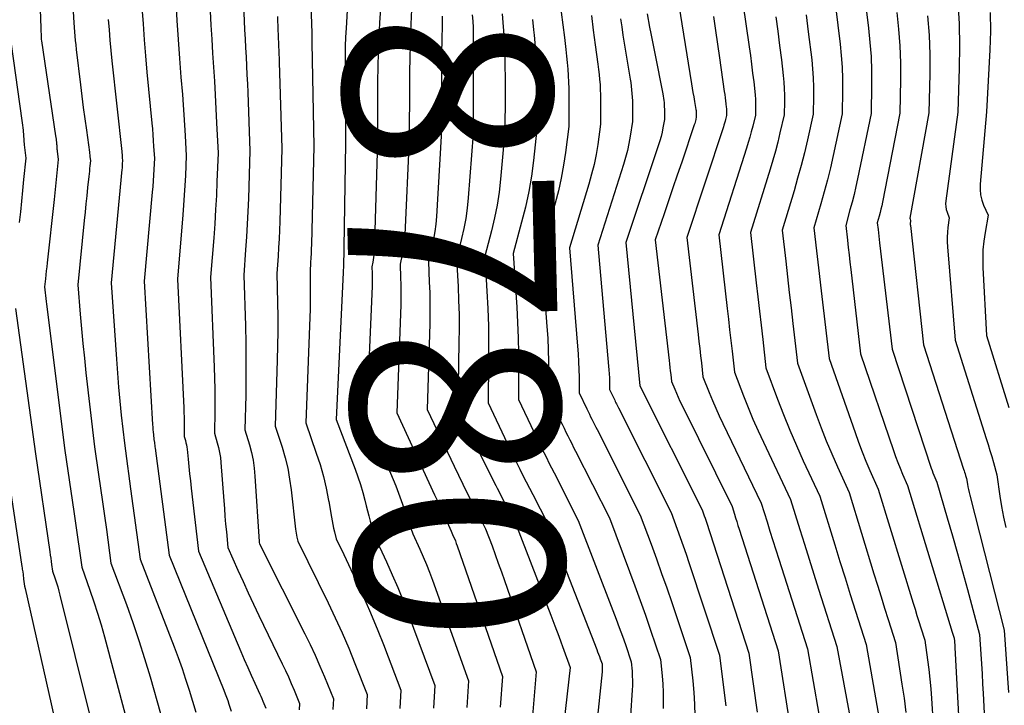
# Model space of a CAD drawing. Units: inches. Extents: x 2627976 to 2630766, y 1490164 to 1493836.
# Drawn here: x 2628460 to 2628528, y 1491378 to 1491425 of the extents above; entities that cross this region are included whole.
import ezdxf
from ezdxf.enums import TextEntityAlignment as Align

# ---------------------------------------------------------------- set-up
doc = ezdxf.new("R2010")
doc.units = ezdxf.units.IN
doc.header["$MEASUREMENT"] = 0
doc.layers.add('Tile_2737_18_SE_contour_2ft', color=138, linetype='Continuous')
doc.layers.add('Tile_2737_18_SE_contour_anno_2ft', color=253, linetype='Continuous')
doc.styles.add('Arial', font='arial.ttf')

msp = doc.modelspace()

# ---------------------------------------------------------------- linework, layer by layer
at = {"layer": 'Tile_2737_18_SE_contour_2ft'}
for points in [[(2628461.07, 1491435.9, 8806), (2628461.469, 1491424.777, 8806), (2628461.473, 1491424.65, 8806), (2628461.478, 1491424.523, 8806), (2628461.483, 1491424.395, 8806), (2628461.488, 1491424.268, 8806), (2628461.499, 1491424.012, 8806), (2628461.508, 1491423.916, 8806), (2628462.495, 1491417.33, 8806), (2628462.51, 1491417.223, 8806), (2628462.524, 1491417.116, 8806), (2628462.536, 1491417.009, 8806), (2628462.547, 1491416.902, 8806), (2628462.554, 1491416.826, 8806), (2628462.56, 1491416.756, 8806), (2628462.566, 1491416.687, 8806), (2628462.572, 1491416.618, 8806), (2628462.577, 1491416.548, 8806), (2628462.582, 1491416.479, 8806), (2628462.588, 1491416.41, 8806), (2628462.594, 1491416.34, 8806), (2628462.601, 1491416.271, 8806), (2628462.66, 1491415.7, 8806), (2628462.57, 1491414.78, 8806), (2628462.525, 1491414.319, 8806), (2628462.478, 1491413.86, 8806), (2628462.43, 1491413.4, 8806), (2628462.381, 1491412.941, 8806), (2628461.907, 1491408.558, 8806), (2628461.877, 1491408.28, 8806), (2628461.848, 1491408.002, 8806), (2628461.818, 1491407.724, 8806), (2628461.788, 1491407.446, 8806), (2628461.73, 1491406.89, 8806), (2628461.768, 1491406.487, 8806), (2628461.788, 1491406.286, 8806), (2628461.809, 1491406.084, 8806), (2628461.832, 1491405.883, 8806), (2628461.857, 1491405.682, 8806), (2628463.14, 1491395.58, 8806), (2628463.76, 1491391.341, 8806), (2628463.853, 1491390.701, 8806), (2628463.945, 1491390.061, 8806), (2628464.035, 1491389.421, 8806), (2628464.124, 1491388.781, 8806), (2628464.3, 1491387.5, 8806), (2628464.867, 1491385.909, 8806), (2628465.141, 1491385.11, 8806), (2628465.401, 1491384.307, 8806), (2628465.641, 1491383.498, 8806), (2628465.868, 1491382.685, 8806), (2628467.3, 1491377.3, 8806)], [(2628475.307, 1491430.55, 8794), (2628475.547, 1491425.289, 8794), (2628475.576, 1491424.67, 8794), (2628475.607, 1491424.049, 8794), (2628475.64, 1491423.428, 8794), (2628475.674, 1491422.808, 8794), (2628475.708, 1491422.188, 8794), (2628475.74, 1491421.567, 8794), (2628475.768, 1491420.946, 8794), (2628475.794, 1491420.326, 8794), (2628475.95, 1491416.29, 8794), (2628475.839, 1491412.997, 8794), (2628475.804, 1491412.111, 8794), (2628475.761, 1491411.226, 8794), (2628475.709, 1491410.341, 8794), (2628475.649, 1491409.457, 8794), (2628475.52, 1491407.69, 8794), (2628475.628, 1491404.2, 8794), (2628475.656, 1491403.002, 8794), (2628475.671, 1491401.803, 8794), (2628475.668, 1491400.605, 8794), (2628475.651, 1491399.407, 8794), (2628475.6, 1491397.01, 8794), (2628475.913, 1491395.956, 8794), (2628476.051, 1491395.425, 8794), (2628476.165, 1491394.891, 8794), (2628476.242, 1491394.35, 8794), (2628476.295, 1491393.805, 8794), (2628476.582, 1491389.278, 8794), (2628476.583, 1491389.262, 8794), (2628476.585, 1491389.246, 8794), (2628476.587, 1491389.231, 8794), (2628476.59, 1491389.215, 8794), (2628476.61, 1491389.12, 8794), (2628479.744, 1491382.893, 8794), (2628480.105, 1491382.155, 8794), (2628480.453, 1491381.412, 8794), (2628480.784, 1491380.66, 8794), (2628481.102, 1491379.903, 8794), (2628481.72, 1491378.38, 8794), (2628481.68, 1491377.661, 8794)], [(2628518.07, 1491430.389, 8754), (2628518.77, 1491424.784, 8754), (2628518.871, 1491423.803, 8754), (2628518.945, 1491422.822, 8754), (2628518.977, 1491421.838, 8754), (2628518.982, 1491420.853, 8754), (2628518.95, 1491418.88, 8754), (2628518.012, 1491414.369, 8754), (2628517.894, 1491413.827, 8754), (2628517.768, 1491413.285, 8754), (2628517.632, 1491412.747, 8754), (2628517.488, 1491412.211, 8754), (2628517.19, 1491411.14, 8754), (2628517.306, 1491410.124, 8754), (2628517.364, 1491409.615, 8754), (2628517.423, 1491409.107, 8754), (2628517.482, 1491408.599, 8754), (2628517.541, 1491408.091, 8754), (2628518.22, 1491402.25, 8754), (2628520.494, 1491395.567, 8754), (2628520.64, 1491395.156, 8754), (2628520.792, 1491394.747, 8754), (2628520.954, 1491394.342, 8754), (2628521.123, 1491393.941, 8754), (2628521.47, 1491393.14, 8754), (2628524.564, 1491383.005, 8754), (2628524.585, 1491382.936, 8754), (2628524.606, 1491382.867, 8754), (2628524.627, 1491382.798, 8754), (2628524.648, 1491382.729, 8754), (2628524.69, 1491382.59, 8754), (2628524.718, 1491382.371, 8754), (2628524.731, 1491382.26, 8754), (2628524.742, 1491382.151, 8754), (2628524.75, 1491382.041, 8754), (2628524.757, 1491381.931, 8754), (2628525.067, 1491375.979, 8754)], [(2628509.63, 1491429.57, 8762), (2628510.509, 1491423.491, 8762), (2628510.593, 1491422.889, 8762), (2628510.674, 1491422.286, 8762), (2628510.75, 1491421.682, 8762), (2628510.822, 1491421.077, 8762), (2628510.898, 1491420.414, 8762), (2628510.923, 1491420.141, 8762), (2628510.942, 1491419.868, 8762), (2628510.949, 1491419.593, 8762), (2628510.95, 1491419.319, 8762), (2628510.94, 1491418.77, 8762), (2628510.753, 1491418.007, 8762), (2628510.656, 1491417.627, 8762), (2628510.553, 1491417.248, 8762), (2628510.443, 1491416.872, 8762), (2628510.327, 1491416.497, 8762), (2628508.4, 1491410.48, 8762), (2628508.984, 1491405.384, 8762), (2628509.068, 1491404.65, 8762), (2628509.152, 1491403.917, 8762), (2628509.237, 1491403.182, 8762), (2628509.321, 1491402.448, 8762), (2628509.49, 1491400.98, 8762), (2628510.116, 1491399.35, 8762), (2628510.438, 1491398.539, 8762), (2628510.773, 1491397.733, 8762), (2628511.126, 1491396.935, 8762), (2628511.49, 1491396.142, 8762), (2628513.37, 1491392.18, 8762), (2628514.01, 1491390.112, 8762), (2628514.331, 1491389.079, 8762), (2628514.653, 1491388.046, 8762), (2628514.978, 1491387.015, 8762), (2628515.304, 1491385.984, 8762), (2628516.57, 1491382, 8762), (2628518.097, 1491373.83, 8762)], [(2628516.341, 1491427.462, 8756), (2628516.804, 1491423.688, 8756), (2628516.886, 1491422.886, 8756), (2628516.945, 1491422.084, 8756), (2628516.971, 1491421.279, 8756), (2628516.975, 1491420.473, 8756), (2628516.95, 1491418.86, 8756), (2628516.321, 1491415.976, 8756), (2628516.128, 1491415.134, 8756), (2628515.924, 1491414.295, 8756), (2628515.703, 1491413.461, 8756), (2628515.471, 1491412.629, 8756), (2628514.99, 1491410.97, 8756), (2628515.172, 1491409.389, 8756), (2628515.263, 1491408.599, 8756), (2628515.355, 1491407.809, 8756), (2628515.447, 1491407.019, 8756), (2628515.539, 1491406.229, 8756), (2628516.04, 1491401.93, 8756), (2628517.836, 1491396.804, 8756), (2628518.076, 1491396.143, 8756), (2628518.327, 1491395.486, 8756), (2628518.593, 1491394.835, 8756), (2628518.87, 1491394.188, 8756), (2628519.44, 1491392.9, 8756), (2628521.858, 1491385.019, 8756), (2628521.99, 1491384.589, 8756), (2628522.123, 1491384.159, 8756), (2628522.257, 1491383.73, 8756), (2628522.391, 1491383.3, 8756), (2628522.66, 1491382.44, 8756), (2628522.849, 1491381.099, 8756), (2628522.936, 1491380.427, 8756), (2628523.012, 1491379.755, 8756), (2628523.074, 1491379.08, 8756), (2628523.125, 1491378.405, 8756), (2628523.239, 1491376.613, 8756)], [(2628463.649, 1491427.154, 8804), (2628463.76, 1491425.16, 8804), (2628463.803, 1491424.545, 8804), (2628463.827, 1491424.236, 8804), (2628463.853, 1491423.929, 8804), (2628463.884, 1491423.623, 8804), (2628463.919, 1491423.316, 8804), (2628464.212, 1491420.858, 8804), (2628464.308, 1491420.076, 8804), (2628464.408, 1491419.293, 8804), (2628464.513, 1491418.511, 8804), (2628464.622, 1491417.73, 8804), (2628464.838, 1491416.21, 8804), (2628464.841, 1491416.189, 8804), (2628464.844, 1491416.168, 8804), (2628464.847, 1491416.147, 8804), (2628464.849, 1491416.126, 8804), (2628464.859, 1491416.027, 8804), (2628464.867, 1491415.919, 8804), (2628464.9, 1491415.62, 8804), (2628464.864, 1491415.258, 8804), (2628464.846, 1491415.078, 8804), (2628464.828, 1491414.897, 8804), (2628464.809, 1491414.716, 8804), (2628464.791, 1491414.535, 8804), (2628464.709, 1491413.761, 8804), (2628464.65, 1491413.193, 8804), (2628464.591, 1491412.626, 8804), (2628464.533, 1491412.057, 8804), (2628464.476, 1491411.489, 8804), (2628464.03, 1491407.03, 8804), (2628464.194, 1491404.999, 8804), (2628464.282, 1491403.984, 8804), (2628464.376, 1491402.969, 8804), (2628464.481, 1491401.955, 8804), (2628464.594, 1491400.943, 8804), (2628465.19, 1491395.83, 8804), (2628465.467, 1491393.921, 8804), (2628465.604, 1491392.966, 8804), (2628465.74, 1491392.01, 8804), (2628465.872, 1491391.055, 8804), (2628466.004, 1491390.1, 8804), (2628466.32, 1491387.78, 8804), (2628467.389, 1491384.91, 8804), (2628467.833, 1491383.672, 8804), (2628468.258, 1491382.427, 8804), (2628468.653, 1491381.173, 8804), (2628469.029, 1491379.912, 8804), (2628469.75, 1491377.38, 8804)], [(2628480.136, 1491427.083, 8790), (2628480.24, 1491424.44, 8790), (2628480.229, 1491424.216, 8790), (2628480.224, 1491424.104, 8790), (2628480.222, 1491423.991, 8790), (2628480.221, 1491423.879, 8790), (2628480.222, 1491423.767, 8790), (2628480.36, 1491416.63, 8790), (2628480.202, 1491409.824, 8790), (2628480.193, 1491409.513, 8790), (2628480.182, 1491409.203, 8790), (2628480.167, 1491408.892, 8790), (2628480.149, 1491408.581, 8790), (2628480.11, 1491407.96, 8790), (2628480.123, 1491406.908, 8790), (2628480.125, 1491406.382, 8790), (2628480.122, 1491405.857, 8790), (2628480.111, 1491405.331, 8790), (2628480.095, 1491404.804, 8790), (2628479.81, 1491397.48, 8790), (2628480.541, 1491395.396, 8790), (2628480.801, 1491394.59, 8790), (2628481.033, 1491393.777, 8790), (2628481.223, 1491392.953, 8790), (2628481.385, 1491392.122, 8790), (2628481.399, 1491392.039, 8790)], [(2628485.046, 1491427.178, 8786), (2628484.918, 1491425.15, 8786), (2628484.863, 1491424.136, 8786), (2628484.821, 1491423.121, 8786), (2628484.797, 1491422.105, 8786), (2628484.786, 1491421.089, 8786), (2628484.78, 1491416.97, 8786), (2628484.535, 1491409.243, 8786), (2628484.526, 1491409.079, 8786), (2628484.511, 1491408.916, 8786), (2628484.487, 1491408.754, 8786), (2628484.457, 1491408.592, 8786), (2628484.39, 1491408.27, 8786), (2628484.404, 1491407.823, 8786), (2628484.409, 1491407.599, 8786), (2628484.41, 1491407.376, 8786), (2628484.406, 1491407.152, 8786), (2628484.399, 1491406.929, 8786), (2628484.01, 1491397.94, 8786), (2628486.044, 1491393.118, 8786), (2628486.145, 1491392.871, 8786), (2628486.242, 1491392.622, 8786), (2628486.333, 1491392.371, 8786), (2628486.42, 1491392.118, 8786), (2628486.505, 1491391.866, 8786), (2628486.591, 1491391.613, 8786), (2628486.679, 1491391.361, 8786), (2628486.768, 1491391.109, 8786), (2628487.23, 1491389.81, 8786), (2628487.707, 1491388.753, 8786), (2628487.939, 1491388.221, 8786), (2628488.163, 1491387.686, 8786), (2628488.374, 1491387.146, 8786), (2628488.576, 1491386.603, 8786), (2628491.08, 1491379.63, 8786), (2628490.971, 1491377.786, 8786)], [(2628505.52, 1491427.12, 8766), (2628506.512, 1491420.941, 8766), (2628506.562, 1491420.636, 8766), (2628506.613, 1491420.331, 8766), (2628506.666, 1491420.026, 8766), (2628506.719, 1491419.721, 8766), (2628506.821, 1491419.159, 8766), (2628506.824, 1491419.135, 8766), (2628506.828, 1491419.112, 8766), (2628506.831, 1491419.088, 8766), (2628506.833, 1491419.065, 8766), (2628506.841, 1491418.97, 8766), (2628506.843, 1491418.946, 8766), (2628506.844, 1491418.923, 8766), (2628506.844, 1491418.9, 8766), (2628506.844, 1491418.876, 8766), (2628506.84, 1491418.65, 8766), (2628506.806, 1491418.462, 8766), (2628506.787, 1491418.368, 8766), (2628506.765, 1491418.275, 8766), (2628506.739, 1491418.182, 8766), (2628506.71, 1491418.091, 8766), (2628505.837, 1491415.525, 8766), (2628505.532, 1491414.627, 8766), (2628505.226, 1491413.73, 8766), (2628504.92, 1491412.832, 8766), (2628504.613, 1491411.935, 8766), (2628504, 1491410.14, 8766), (2628504.961, 1491401.807, 8766), (2628504.989, 1491401.564, 8766), (2628505.017, 1491401.321, 8766), (2628505.046, 1491401.079, 8766), (2628505.074, 1491400.836, 8766), (2628505.13, 1491400.35, 8766), (2628505.352, 1491399.802, 8766), (2628505.467, 1491399.529, 8766), (2628505.585, 1491399.258, 8766), (2628505.709, 1491398.99, 8766), (2628505.837, 1491398.724, 8766), (2628509.32, 1491391.69, 8766), (2628509.482, 1491391.17, 8766), (2628509.563, 1491390.909, 8766), (2628509.645, 1491390.65, 8766), (2628509.728, 1491390.389, 8766), (2628509.81, 1491390.13, 8766), (2628512.51, 1491381.7, 8766), (2628513.378, 1491376.275, 8766)], [(2628468.468, 1491426.214, 8800), (2628468.543, 1491425.096, 8800), (2628468.625, 1491423.978, 8800), (2628468.718, 1491422.862, 8800), (2628468.818, 1491421.747, 8800), (2628469.153, 1491418.218, 8800), (2628469.189, 1491417.814, 8800), (2628469.223, 1491417.41, 8800), (2628469.253, 1491417.005, 8800), (2628469.28, 1491416.6, 8800), (2628469.33, 1491415.79, 8800), (2628469.291, 1491415.004, 8800), (2628469.269, 1491414.613, 8800), (2628469.244, 1491414.22, 8800), (2628469.213, 1491413.828, 8800), (2628469.18, 1491413.436, 8800), (2628468.62, 1491407.29, 8800), (2628469.21, 1491397.365, 8800), (2628469.222, 1491397.191, 8800), (2628469.234, 1491397.017, 8800), (2628469.249, 1491396.842, 8800), (2628469.266, 1491396.668, 8800), (2628469.3, 1491396.32, 8800), (2628469.327, 1491396.125, 8800), (2628469.34, 1491396.027, 8800), (2628469.353, 1491395.929, 8800), (2628469.367, 1491395.832, 8800), (2628469.38, 1491395.734, 8800), (2628470.36, 1491388.33, 8800), (2628474.145, 1491378.982, 8800), (2628474.238, 1491378.744, 8800), (2628474.328, 1491378.506, 8800), (2628474.412, 1491378.266, 8800), (2628474.493, 1491378.024, 8800), (2628474.65, 1491377.54, 8800)], [(2628470.808, 1491426.613, 8798), (2628470.887, 1491425.308, 8798), (2628470.973, 1491424.003, 8798), (2628471.068, 1491422.697, 8798), (2628471.17, 1491421.392, 8798), (2628471.268, 1491420.194, 8798), (2628471.323, 1491419.489, 8798), (2628471.374, 1491418.783, 8798), (2628471.42, 1491418.078, 8798), (2628471.462, 1491417.373, 8798), (2628471.54, 1491415.96, 8798), (2628471.478, 1491414.593, 8798), (2628471.443, 1491413.911, 8798), (2628471.402, 1491413.227, 8798), (2628471.353, 1491412.546, 8798), (2628471.299, 1491411.864, 8798), (2628470.92, 1491407.42, 8798), (2628471.364, 1491398.524, 8798), (2628471.378, 1491398.195, 8798), (2628471.388, 1491397.867, 8798), (2628471.392, 1491397.538, 8798), (2628471.393, 1491397.209, 8798), (2628471.39, 1491396.55, 8798), (2628471.476, 1491396.256, 8798), (2628471.515, 1491396.107, 8798), (2628471.548, 1491395.959, 8798), (2628471.573, 1491395.807, 8798), (2628471.593, 1491395.656, 8798), (2628471.663, 1491394.962, 8798), (2628471.715, 1491394.463, 8798), (2628471.768, 1491393.963, 8798), (2628471.823, 1491393.464, 8798), (2628471.879, 1491392.965, 8798), (2628472.38, 1491388.6, 8798), (2628475.318, 1491381.659, 8798), (2628475.552, 1491381.113, 8798), (2628475.789, 1491380.568, 8798), (2628476.031, 1491380.026, 8798), (2628476.276, 1491379.484, 8798), (2628476.624, 1491378.724, 8798), (2628476.697, 1491378.564, 8798), (2628476.768, 1491378.402, 8798), (2628476.837, 1491378.24, 8798), (2628476.906, 1491378.077, 8798), (2628477.04, 1491377.75, 8798)], [(2628487.131, 1491426.082, 8784), (2628487.069, 1491424.552, 8784), (2628487.036, 1491423.627, 8784), (2628487.011, 1491422.701, 8784), (2628486.996, 1491421.776, 8784), (2628486.989, 1491420.851, 8784), (2628486.98, 1491417.14, 8784), (2628486.675, 1491410.494, 8784), (2628486.65, 1491410.151, 8784), (2628486.613, 1491409.809, 8784), (2628486.558, 1491409.47, 8784), (2628486.492, 1491409.132, 8784), (2628486.34, 1491408.46, 8784), (2628486.378, 1491407.523, 8784), (2628486.391, 1491407.053, 8784), (2628486.398, 1491406.585, 8784), (2628486.394, 1491406.115, 8784), (2628486.383, 1491405.647, 8784), (2628486.12, 1491398.17, 8784), (2628488.732, 1491392.507, 8784), (2628488.796, 1491392.368, 8784), (2628488.86, 1491392.229, 8784), (2628488.925, 1491392.09, 8784), (2628488.99, 1491391.951, 8784), (2628489.055, 1491391.812, 8784), (2628489.119, 1491391.672, 8784), (2628489.182, 1491391.533, 8784), (2628489.245, 1491391.393, 8784), (2628489.88, 1491389.98, 8784), (2628490.027, 1491389.647, 8784), (2628490.098, 1491389.48, 8784), (2628490.166, 1491389.31, 8784), (2628490.231, 1491389.141, 8784), (2628490.292, 1491388.97, 8784), (2628493.42, 1491379.94, 8784), (2628493.271, 1491377.819, 8784)], [(2628524.946, 1491426.6, 8748), (2628525.045, 1491425.078, 8748), (2628525.073, 1491423.553, 8748), (2628525.055, 1491422.027, 8748), (2628524.95, 1491418.97, 8748), (2628524.12, 1491412.841, 8748), (2628524.109, 1491412.64, 8748), (2628524.117, 1491412.441, 8748), (2628524.155, 1491412.246, 8748), (2628524.213, 1491412.053, 8748), (2628524.36, 1491411.67, 8748), (2628524.267, 1491411.004, 8748), (2628524.231, 1491410.67, 8748), (2628524.211, 1491410.337, 8748), (2628524.212, 1491410.002, 8748), (2628524.228, 1491409.666, 8748), (2628524.76, 1491403.2, 8748), (2628526.92, 1491396.406, 8748), (2628527.05, 1491395.989, 8748), (2628527.177, 1491395.571, 8748), (2628527.301, 1491395.151, 8748), (2628527.422, 1491394.732, 8748), (2628527.66, 1491393.89, 8748), (2628527.872, 1491392.421, 8748), (2628527.988, 1491391.688, 8748), (2628528.117, 1491390.958, 8748), (2628528.266, 1491390.232, 8748)], [(2628466.138, 1491425.381, 8802), (2628466.191, 1491424.668, 8802), (2628466.25, 1491423.955, 8802), (2628466.318, 1491423.242, 8802), (2628466.391, 1491422.53, 8802), (2628467.07, 1491416.26, 8802), (2628467.081, 1491416.152, 8802), (2628467.091, 1491416.047, 8802), (2628467.099, 1491415.94, 8802), (2628467.106, 1491415.833, 8802), (2628467.12, 1491415.62, 8802), (2628467.11, 1491415.414, 8802), (2628467.104, 1491415.31, 8802), (2628467.097, 1491415.207, 8802), (2628467.089, 1491415.105, 8802), (2628467.08, 1491415.001, 8802), (2628466.33, 1491407.16, 8802), (2628466.698, 1491401.888, 8802), (2628466.771, 1491400.916, 8802), (2628466.851, 1491399.945, 8802), (2628466.943, 1491398.976, 8802), (2628467.042, 1491398.007, 8802), (2628467.25, 1491396.07, 8802), (2628467.398, 1491395.02, 8802), (2628467.472, 1491394.494, 8802), (2628467.545, 1491393.968, 8802), (2628467.617, 1491393.443, 8802), (2628467.688, 1491392.917, 8802), (2628468.34, 1491388.05, 8802), (2628470.696, 1491381.992, 8802), (2628470.976, 1491381.247, 8802), (2628471.245, 1491380.498, 8802), (2628471.496, 1491379.743, 8802), (2628471.737, 1491378.984, 8802), (2628472.2, 1491377.46, 8802)], [(2628473.194, 1491425.956, 8796), (2628473.245, 1491424.99, 8796), (2628473.3, 1491424.025, 8796), (2628473.36, 1491423.061, 8796), (2628473.422, 1491422.096, 8796), (2628473.484, 1491421.132, 8796), (2628473.542, 1491420.168, 8796), (2628473.594, 1491419.202, 8796), (2628473.642, 1491418.237, 8796), (2628473.74, 1491416.13, 8796), (2628473.665, 1491414.179, 8796), (2628473.621, 1491413.205, 8796), (2628473.57, 1491412.231, 8796), (2628473.507, 1491411.257, 8796), (2628473.435, 1491410.284, 8796), (2628473.22, 1491407.56, 8796), (2628473.472, 1491401.339, 8796), (2628473.496, 1491400.579, 8796), (2628473.512, 1491399.819, 8796), (2628473.516, 1491399.06, 8796), (2628473.512, 1491398.3, 8796), (2628473.49, 1491396.78, 8796), (2628473.687, 1491396.107, 8796), (2628473.774, 1491395.768, 8796), (2628473.847, 1491395.427, 8796), (2628473.899, 1491395.082, 8796), (2628473.936, 1491394.735, 8796), (2628474.134, 1491392.099, 8796), (2628474.175, 1491391.561, 8796), (2628474.219, 1491391.022, 8796), (2628474.265, 1491390.484, 8796), (2628474.312, 1491389.946, 8796), (2628474.41, 1491388.87, 8796), (2628475.113, 1491387.29, 8796), (2628475.469, 1491386.502, 8796), (2628475.829, 1491385.717, 8796), (2628476.197, 1491384.934, 8796), (2628476.57, 1491384.154, 8796), (2628478.187, 1491380.811, 8796), (2628478.401, 1491380.359, 8796), (2628478.608, 1491379.905, 8796), (2628478.808, 1491379.446, 8796), (2628479.001, 1491378.986, 8796), (2628479.38, 1491378.06, 8796), (2628479.355, 1491377.626, 8796)], [(2628477.843, 1491425.605, 8792), (2628477.883, 1491424.618, 8792), (2628477.894, 1491424.346, 8792), (2628477.906, 1491424.072, 8792), (2628477.918, 1491423.799, 8792), (2628477.931, 1491423.525, 8792), (2628477.943, 1491423.252, 8792), (2628477.955, 1491422.978, 8792), (2628477.965, 1491422.705, 8792), (2628477.974, 1491422.431, 8792), (2628478.16, 1491416.46, 8792), (2628478.012, 1491411.417, 8792), (2628477.99, 1491410.818, 8792), (2628477.964, 1491410.218, 8792), (2628477.931, 1491409.618, 8792), (2628477.893, 1491409.019, 8792), (2628477.81, 1491407.82, 8792), (2628477.855, 1491405.816, 8792), (2628477.869, 1491404.814, 8792), (2628477.873, 1491403.812, 8792), (2628477.861, 1491402.81, 8792), (2628477.839, 1491401.808, 8792), (2628477.7, 1491397.25, 8792), (2628478.167, 1491395.803, 8792), (2628478.378, 1491395.074, 8792), (2628478.559, 1491394.339, 8792), (2628478.696, 1491393.594, 8792), (2628478.803, 1491392.843, 8792), (2628479.103, 1491390.134, 8792), (2628479.121, 1491389.992, 8792), (2628479.143, 1491389.851, 8792), (2628479.169, 1491389.71, 8792), (2628479.198, 1491389.57, 8792), (2628479.26, 1491389.29, 8792), (2628481.358, 1491385.025, 8792), (2628481.853, 1491383.988, 8792), (2628482.33, 1491382.945, 8792), (2628482.782, 1491381.889, 8792), (2628483.216, 1491380.827, 8792), (2628484.06, 1491378.69, 8792), (2628484.004, 1491377.691, 8792)], [(2628482.67, 1491426.01, 8788), (2628482.598, 1491424.781, 8788), (2628482.568, 1491424.167, 8788), (2628482.546, 1491423.551, 8788), (2628482.536, 1491422.937, 8788), (2628482.534, 1491422.321, 8788), (2628482.57, 1491416.8, 8788), (2628482.413, 1491408.181, 8788), (2628482.41, 1491408.09, 8788), (2628482.409, 1491407.973, 8788), (2628482.409, 1491407.954, 8788), (2628482.408, 1491407.934, 8788), (2628482.408, 1491407.915, 8788), (2628482.407, 1491407.895, 8788), (2628481.91, 1491397.71, 8788), (2628483.232, 1491394.268, 8788), (2628483.423, 1491393.74, 8788), (2628483.599, 1491393.209, 8788), (2628483.755, 1491392.671, 8788), (2628483.897, 1491392.128, 8788), (2628483.989, 1491391.746, 8788), (2628484.076, 1491391.392, 8788), (2628484.168, 1491391.039, 8788), (2628484.264, 1491390.689, 8788), (2628484.365, 1491390.339, 8788), (2628484.57, 1491389.64, 8788), (2628485.395, 1491387.868, 8788), (2628485.797, 1491386.978, 8788), (2628486.184, 1491386.081, 8788), (2628486.55, 1491385.175, 8788), (2628486.901, 1491384.263, 8788), (2628488.74, 1491379.31, 8788), (2628488.653, 1491377.751, 8788)], [(2628489.255, 1491425.615, 8782), (2628489.258, 1491425.316, 8782), (2628489.255, 1491425.017, 8782), (2628489.234, 1491423.949, 8782), (2628489.219, 1491423.115, 8782), (2628489.207, 1491422.282, 8782), (2628489.201, 1491421.448, 8782), (2628489.197, 1491420.615, 8782), (2628489.19, 1491417.31, 8782), (2628488.851, 1491411.762, 8782), (2628488.805, 1491411.236, 8782), (2628488.742, 1491410.713, 8782), (2628488.651, 1491410.195, 8782), (2628488.543, 1491409.679, 8782), (2628488.3, 1491408.65, 8782), (2628488.365, 1491407.218, 8782), (2628488.39, 1491406.502, 8782), (2628488.404, 1491405.786, 8782), (2628488.402, 1491405.07, 8782), (2628488.389, 1491404.354, 8782), (2628488.22, 1491398.41, 8782), (2628490.078, 1491394.479, 8782), (2628490.377, 1491393.856, 8782), (2628490.68, 1491393.235, 8782), (2628490.99, 1491392.617, 8782), (2628491.304, 1491392.001, 8782), (2628491.779, 1491391.08, 8782), (2628491.859, 1491390.925, 8782), (2628491.938, 1491390.772, 8782), (2628492.018, 1491390.619, 8782), (2628492.099, 1491390.466, 8782), (2628492.26, 1491390.16, 8782), (2628492.704, 1491388.972, 8782), (2628492.924, 1491388.378, 8782), (2628493.141, 1491387.781, 8782), (2628493.354, 1491387.184, 8782), (2628493.564, 1491386.585, 8782), (2628495.76, 1491380.25, 8782), (2628495.498, 1491377.218, 8782)], [(2628491.337, 1491425.702, 8780), (2628491.367, 1491425.262, 8780), (2628491.389, 1491424.822, 8780), (2628491.401, 1491424.382, 8780), (2628491.407, 1491423.942, 8780), (2628491.407, 1491423.342, 8780), (2628491.406, 1491422.602, 8780), (2628491.406, 1491421.862, 8780), (2628491.405, 1491421.122, 8780), (2628491.404, 1491420.381, 8780), (2628491.4, 1491417.47, 8780), (2628491.058, 1491413.043, 8780), (2628490.985, 1491412.332, 8780), (2628490.888, 1491411.626, 8780), (2628490.755, 1491410.925, 8780), (2628490.599, 1491410.228, 8780), (2628490.25, 1491408.84, 8780), (2628490.354, 1491406.912, 8780), (2628490.395, 1491405.947, 8780), (2628490.422, 1491404.983, 8780), (2628490.428, 1491404.018, 8780), (2628490.419, 1491403.052, 8780), (2628490.33, 1491398.64, 8780), (2628491.918, 1491395.274, 8780), (2628492.173, 1491394.738, 8780), (2628492.432, 1491394.205, 8780), (2628492.696, 1491393.673, 8780), (2628492.963, 1491393.143, 8780), (2628493.058, 1491392.957, 8780), (2628493.281, 1491392.522, 8780), (2628493.503, 1491392.087, 8780), (2628493.727, 1491391.652, 8780), (2628493.951, 1491391.218, 8780), (2628494.4, 1491390.35, 8780), (2628496.4, 1491385.175, 8780)], [(2628493.397, 1491425.769, 8778), (2628493.454, 1491425.187, 8778), (2628493.502, 1491424.605, 8778), (2628493.541, 1491424.023, 8778), (2628493.568, 1491423.44, 8778), (2628493.585, 1491422.856, 8778), (2628493.587, 1491422.733, 8778), (2628493.597, 1491422.087, 8778), (2628493.604, 1491421.442, 8778), (2628493.607, 1491420.797, 8778), (2628493.607, 1491420.151, 8778), (2628493.6, 1491417.64, 8778), (2628493.296, 1491414.343, 8778), (2628493.191, 1491413.443, 8778), (2628493.055, 1491412.547, 8778), (2628492.875, 1491411.659, 8778), (2628492.665, 1491410.777, 8778), (2628492.2, 1491409.02, 8778), (2628492.349, 1491406.598, 8778), (2628492.41, 1491405.386, 8778), (2628492.453, 1491404.174, 8778), (2628492.469, 1491402.961, 8778), (2628492.467, 1491401.748, 8778), (2628492.43, 1491398.87, 8778), (2628493.754, 1491396.066, 8778), (2628493.968, 1491395.619, 8778), (2628494.183, 1491395.174, 8778), (2628494.402, 1491394.73, 8778), (2628494.624, 1491394.287, 8778), (2628494.847, 1491393.845, 8778), (2628495.072, 1491393.404, 8778), (2628495.297, 1491392.963, 8778), (2628495.522, 1491392.523, 8778), (2628496.54, 1491390.54, 8778), (2628499.953, 1491381.814, 8778), (2628500.017, 1491381.648, 8778), (2628500.08, 1491381.481, 8778), (2628500.142, 1491381.314, 8778), (2628500.202, 1491381.147, 8778), (2628500.32, 1491380.81, 8778), (2628500.33, 1491380.625, 8778), (2628500.333, 1491380.532, 8778), (2628500.333, 1491380.44, 8778), (2628500.328, 1491380.347, 8778), (2628500.322, 1491380.255, 8778), (2628499.946, 1491376.489, 8778)], [(2628495.5, 1491425.394, 8776), (2628495.58, 1491424.669, 8776), (2628495.62, 1491424.31, 8776), (2628495.674, 1491423.764, 8776), (2628495.72, 1491423.217, 8776), (2628495.753, 1491422.668, 8776), (2628495.779, 1491422.12, 8776), (2628495.795, 1491421.571, 8776), (2628495.807, 1491421.023, 8776), (2628495.813, 1491420.473, 8776), (2628495.815, 1491419.924, 8776), (2628495.81, 1491417.81, 8776), (2628495.575, 1491415.637, 8776), (2628495.431, 1491414.555, 8776), (2628495.252, 1491413.481, 8776), (2628495.021, 1491412.415, 8776), (2628494.756, 1491411.357, 8776), (2628494.16, 1491409.21, 8776), (2628494.412, 1491405.485, 8776), (2628494.472, 1491404.422, 8776), (2628494.517, 1491403.359, 8776), (2628494.537, 1491402.295, 8776), (2628494.543, 1491401.23, 8776), (2628494.53, 1491399.1, 8776), (2628495.592, 1491396.857, 8776), (2628495.762, 1491396.499, 8776), (2628495.935, 1491396.142, 8776), (2628496.111, 1491395.788, 8776), (2628496.288, 1491395.433, 8776), (2628496.466, 1491395.08, 8776), (2628496.645, 1491394.726, 8776), (2628496.824, 1491394.373, 8776), (2628497.004, 1491394.019, 8776), (2628498.68, 1491390.72, 8776), (2628501.077, 1491384.497, 8776), (2628501.3, 1491383.911, 8776), (2628501.518, 1491383.324, 8776), (2628501.73, 1491382.735, 8776), (2628501.939, 1491382.143, 8776), (2628502.35, 1491380.96, 8776), (2628502.399, 1491380.306, 8776), (2628502.416, 1491379.978, 8776), (2628502.425, 1491379.651, 8776), (2628502.42, 1491379.323, 8776), (2628502.406, 1491378.996, 8776), (2628502.297, 1491377.248, 8776)], [(2628497.501, 1491425.891, 8774), (2628497.606, 1491425.019, 8774), (2628497.714, 1491424.148, 8774), (2628497.82, 1491423.302, 8774), (2628497.872, 1491422.853, 8774), (2628497.916, 1491422.405, 8774), (2628497.951, 1491421.955, 8774), (2628497.978, 1491421.504, 8774), (2628497.997, 1491421.053, 8774), (2628498.012, 1491420.602, 8774), (2628498.019, 1491420.151, 8774), (2628498.022, 1491419.7, 8774), (2628498.02, 1491417.98, 8774), (2628497.796, 1491416.191, 8774), (2628497.663, 1491415.301, 8774), (2628497.501, 1491414.417, 8774), (2628497.298, 1491413.542, 8774), (2628497.066, 1491412.672, 8774), (2628496.11, 1491409.4, 8774), (2628496.509, 1491404.137, 8774), (2628496.561, 1491403.337, 8774), (2628496.601, 1491402.537, 8774), (2628496.624, 1491401.735, 8774), (2628496.635, 1491400.934, 8774), (2628496.64, 1491399.33, 8774), (2628497.434, 1491397.651, 8774), (2628497.562, 1491397.382, 8774), (2628497.691, 1491397.114, 8774), (2628497.822, 1491396.847, 8774), (2628497.954, 1491396.581, 8774), (2628498.087, 1491396.315, 8774), (2628498.221, 1491396.05, 8774), (2628498.355, 1491395.784, 8774), (2628498.49, 1491395.519, 8774), (2628500.83, 1491390.91, 8774), (2628502.227, 1491387.21, 8774), (2628502.603, 1491386.2, 8774), (2628502.972, 1491385.187, 8774), (2628503.331, 1491384.171, 8774), (2628503.684, 1491383.151, 8774), (2628504.38, 1491381.11, 8774), (2628504.487, 1491379.979, 8774), (2628504.529, 1491379.413, 8774), (2628504.557, 1491378.846, 8774), (2628504.563, 1491378.279, 8774), (2628504.555, 1491377.712, 8774)], [(2628499.585, 1491425.661, 8772), (2628499.717, 1491424.643, 8772), (2628499.854, 1491423.625, 8772), (2628500.041, 1491422.288, 8772), (2628500.086, 1491421.938, 8772), (2628500.125, 1491421.588, 8772), (2628500.157, 1491421.238, 8772), (2628500.183, 1491420.886, 8772), (2628500.202, 1491420.535, 8772), (2628500.216, 1491420.182, 8772), (2628500.223, 1491419.831, 8772), (2628500.225, 1491419.478, 8772), (2628500.22, 1491418.15, 8772), (2628500.023, 1491416.75, 8772), (2628499.908, 1491416.054, 8772), (2628499.772, 1491415.363, 8772), (2628499.603, 1491414.678, 8772), (2628499.412, 1491414, 8772), (2628498.06, 1491409.59, 8772), (2628498.628, 1491402.782, 8772), (2628498.667, 1491402.246, 8772), (2628498.698, 1491401.709, 8772), (2628498.718, 1491401.173, 8772), (2628498.729, 1491400.636, 8772), (2628498.74, 1491399.56, 8772), (2628499.271, 1491398.443, 8772), (2628499.357, 1491398.263, 8772), (2628499.443, 1491398.084, 8772), (2628499.53, 1491397.906, 8772), (2628499.618, 1491397.727, 8772), (2628499.707, 1491397.55, 8772), (2628499.795, 1491397.372, 8772), (2628499.885, 1491397.194, 8772), (2628499.974, 1491397.017, 8772), (2628502.97, 1491391.1, 8772), (2628503.717, 1491389.089, 8772), (2628504.086, 1491388.081, 8772), (2628504.449, 1491387.072, 8772), (2628504.801, 1491386.059, 8772), (2628505.148, 1491385.045, 8772), (2628506.42, 1491381.26, 8772), (2628506.599, 1491379.645, 8772), (2628506.673, 1491378.836, 8772), (2628506.728, 1491378.028, 8772), (2628506.754, 1491377.217, 8772)], [(2628501.596, 1491425.438, 8770), (2628501.681, 1491424.872, 8770), (2628501.77, 1491424.308, 8770), (2628502.273, 1491421.266, 8770), (2628502.311, 1491421.017, 8770), (2628502.345, 1491420.767, 8770), (2628502.372, 1491420.517, 8770), (2628502.395, 1491420.266, 8770), (2628502.412, 1491420.014, 8770), (2628502.424, 1491419.763, 8770), (2628502.43, 1491419.51, 8770), (2628502.433, 1491419.259, 8770), (2628502.43, 1491418.32, 8770), (2628502.272, 1491417.317, 8770), (2628502.182, 1491416.818, 8770), (2628502.076, 1491416.322, 8770), (2628501.948, 1491415.832, 8770), (2628501.804, 1491415.346, 8770), (2628500.02, 1491409.77, 8770), (2628500.779, 1491401.41, 8770), (2628500.801, 1491401.142, 8770), (2628500.818, 1491400.874, 8770), (2628500.83, 1491400.606, 8770), (2628500.839, 1491400.337, 8770), (2628500.85, 1491399.8, 8770), (2628501.113, 1491399.235, 8770), (2628501.155, 1491399.145, 8770), (2628501.198, 1491399.055, 8770), (2628501.242, 1491398.966, 8770), (2628501.286, 1491398.877, 8770), (2628501.33, 1491398.787, 8770), (2628501.375, 1491398.699, 8770), (2628501.42, 1491398.61, 8770), (2628501.464, 1491398.521, 8770), (2628505.11, 1491391.28, 8770), (2628505.531, 1491390.129, 8770), (2628505.739, 1491389.552, 8770), (2628505.943, 1491388.975, 8770), (2628506.141, 1491388.396, 8770), (2628506.336, 1491387.814, 8770), (2628508.45, 1491381.4, 8770), (2628508.806, 1491378.63, 8770), (2628508.885, 1491377.915, 8770)], [(2628503.45, 1491425.78, 8768), (2628503.616, 1491424.865, 8768), (2628503.701, 1491424.407, 8768), (2628503.787, 1491423.95, 8768), (2628503.876, 1491423.493, 8768), (2628503.966, 1491423.037, 8768), (2628504.529, 1491420.236, 8768), (2628504.556, 1491420.089, 8768), (2628504.58, 1491419.941, 8768), (2628504.599, 1491419.791, 8768), (2628504.615, 1491419.643, 8768), (2628504.626, 1491419.493, 8768), (2628504.634, 1491419.343, 8768), (2628504.639, 1491419.193, 8768), (2628504.64, 1491419.043, 8768), (2628504.64, 1491418.48, 8768), (2628504.535, 1491417.884, 8768), (2628504.476, 1491417.587, 8768), (2628504.408, 1491417.293, 8768), (2628504.327, 1491417.002, 8768), (2628504.237, 1491416.713, 8768), (2628501.97, 1491409.96, 8768), (2628502.95, 1491400.034, 8768), (2628507.25, 1491391.47, 8768), (2628507.353, 1491391.185, 8768), (2628507.404, 1491391.042, 8768), (2628507.454, 1491390.899, 8768), (2628507.502, 1491390.755, 8768), (2628507.55, 1491390.611, 8768), (2628510.48, 1491381.55, 8768), (2628511.073, 1491377.459, 8768)], [(2628508.028, 1491425.589, 8764), (2628508.169, 1491424.636, 8764), (2628508.31, 1491423.682, 8764), (2628508.449, 1491422.728, 8764), (2628508.788, 1491420.399, 8764), (2628508.818, 1491420.188, 8764), (2628508.846, 1491419.976, 8764), (2628508.873, 1491419.765, 8764), (2628508.898, 1491419.553, 8764), (2628508.925, 1491419.323, 8764), (2628508.934, 1491419.226, 8764), (2628508.94, 1491419.129, 8764), (2628508.943, 1491419.032, 8764), (2628508.943, 1491418.934, 8764), (2628508.94, 1491418.74, 8764), (2628508.873, 1491418.476, 8764), (2628508.838, 1491418.343, 8764), (2628508.801, 1491418.212, 8764), (2628508.761, 1491418.082, 8764), (2628508.72, 1491417.952, 8764), (2628506.2, 1491410.31, 8764), (2628506.972, 1491403.598, 8764), (2628507.028, 1491403.108, 8764), (2628507.084, 1491402.619, 8764), (2628507.141, 1491402.129, 8764), (2628507.197, 1491401.64, 8764), (2628507.31, 1491400.66, 8764), (2628507.74, 1491399.572, 8764), (2628507.961, 1491399.03, 8764), (2628508.19, 1491398.492, 8764), (2628508.43, 1491397.959, 8764), (2628508.679, 1491397.43, 8764), (2628511.34, 1491391.93, 8764), (2628511.743, 1491390.639, 8764), (2628511.945, 1491389.993, 8764), (2628512.148, 1491389.348, 8764), (2628512.352, 1491388.704, 8764), (2628512.557, 1491388.058, 8764), (2628514.54, 1491381.85, 8764), (2628515.718, 1491375.077, 8764)], [(2628512.356, 1491425.573, 8760), (2628512.491, 1491424.582, 8760), (2628512.618, 1491423.589, 8760), (2628512.739, 1491422.595, 8760), (2628512.867, 1491421.505, 8760), (2628512.91, 1491421.056, 8760), (2628512.942, 1491420.606, 8760), (2628512.955, 1491420.155, 8760), (2628512.956, 1491419.704, 8760), (2628512.94, 1491418.8, 8760), (2628512.641, 1491417.535, 8760), (2628512.485, 1491416.904, 8760), (2628512.321, 1491416.275, 8760), (2628512.143, 1491415.65, 8760), (2628511.956, 1491415.028, 8760), (2628510.59, 1491410.64, 8760), (2628510.991, 1491407.169, 8760), (2628511.105, 1491406.191, 8760), (2628511.218, 1491405.213, 8760), (2628511.331, 1491404.235, 8760), (2628511.444, 1491403.257, 8760), (2628511.67, 1491401.3, 8760), (2628512.478, 1491399.132, 8760), (2628512.894, 1491398.053, 8760), (2628513.326, 1491396.982, 8760), (2628513.784, 1491395.921, 8760), (2628514.258, 1491394.865, 8760), (2628515.39, 1491392.42, 8760), (2628516.431, 1491389.053, 8760), (2628516.788, 1491387.901, 8760), (2628517.147, 1491386.75, 8760), (2628517.509, 1491385.599, 8760), (2628517.872, 1491384.449, 8760), (2628518.6, 1491382.15, 8760), (2628519.671, 1491376.074, 8760)], [(2628514.459, 1491425.704, 8758), (2628514.604, 1491424.536, 8758), (2628514.836, 1491422.596, 8758), (2628514.898, 1491421.971, 8758), (2628514.942, 1491421.344, 8758), (2628514.961, 1491420.717, 8758), (2628514.963, 1491420.088, 8758), (2628514.94, 1491418.83, 8758), (2628514.538, 1491417.058, 8758), (2628514.328, 1491416.173, 8758), (2628514.106, 1491415.293, 8758), (2628513.865, 1491414.417, 8758), (2628513.613, 1491413.544, 8758), (2628512.79, 1491410.81, 8758), (2628513.038, 1491408.66, 8758), (2628513.161, 1491407.585, 8758), (2628513.285, 1491406.51, 8758), (2628513.409, 1491405.436, 8758), (2628513.533, 1491404.361, 8758), (2628513.85, 1491401.61, 8758), (2628515.14, 1491398.052, 8758), (2628515.483, 1491397.139, 8758), (2628515.841, 1491396.231, 8758), (2628516.22, 1491395.331, 8758), (2628516.613, 1491394.439, 8758), (2628517.42, 1491392.66, 8758), (2628519.148, 1491387.037, 8758), (2628519.392, 1491386.245, 8758), (2628519.637, 1491385.453, 8758), (2628519.884, 1491384.662, 8758), (2628520.133, 1491383.871, 8758), (2628520.63, 1491382.29, 8758), (2628521.087, 1491379.408, 8758), (2628521.23, 1491378.43, 8758), (2628521.358, 1491377.451, 8758)], [(2628520.734, 1491425.874, 8752), (2628520.855, 1491424.718, 8752), (2628520.943, 1491423.56, 8752), (2628520.982, 1491422.4, 8752), (2628520.988, 1491421.237, 8752), (2628520.95, 1491418.91, 8752), (2628519.734, 1491412.75, 8752), (2628519.683, 1491412.507, 8752), (2628519.63, 1491412.267, 8752), (2628519.571, 1491412.027, 8752), (2628519.509, 1491411.788, 8752), (2628519.38, 1491411.31, 8752), (2628519.433, 1491410.856, 8752), (2628519.46, 1491410.63, 8752), (2628519.486, 1491410.402, 8752), (2628519.513, 1491410.175, 8752), (2628519.539, 1491409.948, 8752), (2628520.4, 1491402.57, 8752), (2628523.116, 1491394.341, 8752), (2628523.172, 1491394.178, 8752), (2628523.23, 1491394.016, 8752), (2628523.292, 1491393.856, 8752), (2628523.357, 1491393.696, 8752), (2628523.49, 1491393.38, 8752), (2628524.216, 1491390.908, 8752), (2628524.575, 1491389.672, 8752), (2628524.929, 1491388.433, 8752), (2628525.276, 1491387.193, 8752), (2628525.617, 1491385.951, 8752), (2628526.46, 1491382.85, 8752), (2628526.549, 1491381.484, 8752), (2628526.592, 1491380.8, 8752), (2628526.633, 1491380.115, 8752), (2628526.671, 1491379.432, 8752), (2628526.707, 1491378.748, 8752), (2628526.891, 1491375.132, 8752)], [(2628522.865, 1491425.644, 8750), (2628522.964, 1491424.307, 8750), (2628523.005, 1491422.968, 8750), (2628523.006, 1491421.627, 8750), (2628522.95, 1491418.94, 8750), (2628521.642, 1491411.643, 8750), (2628521.64, 1491411.626, 8750), (2628521.64, 1491411.609, 8750), (2628521.643, 1491411.593, 8750), (2628521.647, 1491411.577, 8750), (2628521.68, 1491411.48, 8750), (2628521.667, 1491411.367, 8750), (2628521.663, 1491411.31, 8750), (2628521.661, 1491411.253, 8750), (2628521.663, 1491411.196, 8750), (2628521.667, 1491411.14, 8750), (2628522.58, 1491402.88, 8750), (2628525.357, 1491394.274, 8750), (2628525.391, 1491394.167, 8750), (2628525.424, 1491394.06, 8750), (2628525.456, 1491393.953, 8750), (2628525.488, 1491393.846, 8750), (2628525.55, 1491393.63, 8750), (2628525.613, 1491393.245, 8750), (2628525.648, 1491393.054, 8750), (2628525.685, 1491392.862, 8750), (2628525.728, 1491392.672, 8750), (2628525.774, 1491392.483, 8750), (2628528.17, 1491383.13, 8750), (2628528.453, 1491378.836, 8750)], [(2628527.203, 1491425.868, 8746), (2628527.208, 1491424.572, 8746), (2628527.172, 1491423.277, 8746), (2628526.95, 1491418.99, 8746), (2628526.497, 1491413.991, 8746), (2628526.493, 1491413.62, 8746), (2628526.526, 1491413.255, 8746), (2628526.614, 1491412.899, 8746), (2628526.74, 1491412.549, 8746), (2628527.05, 1491411.86, 8746), (2628526.838, 1491410.653, 8746), (2628526.753, 1491410.048, 8746), (2628526.695, 1491409.442, 8746), (2628526.679, 1491408.833, 8746), (2628526.691, 1491408.222, 8746), (2628526.94, 1491403.52, 8746), (2628528.496, 1491398.55, 8746)], [(2628459.409, 1491423.691, 8808), (2628460.157, 1491418.411, 8808), (2628460.181, 1491418.239, 8808), (2628460.202, 1491418.066, 8808), (2628460.221, 1491417.894, 8808), (2628460.239, 1491417.721, 8808), (2628460.25, 1491417.598, 8808), (2628460.26, 1491417.486, 8808), (2628460.269, 1491417.375, 8808), (2628460.278, 1491417.263, 8808), (2628460.286, 1491417.151, 8808), (2628460.294, 1491417.039, 8808), (2628460.303, 1491416.928, 8808), (2628460.313, 1491416.817, 8808), (2628460.325, 1491416.705, 8808), (2628460.42, 1491415.79, 8808), (2628460.278, 1491414.307, 8808), (2628460.206, 1491413.566, 8808), (2628460.133, 1491412.825, 8808), (2628460.056, 1491412.084, 8808), (2628459.978, 1491411.343, 8808)], [(2628459.725, 1491405.403, 8808), (2628461.09, 1491395.34, 8808), (2628462.091, 1491388.562, 8808), (2628462.123, 1491388.34, 8808), (2628462.156, 1491388.117, 8808), (2628462.187, 1491387.896, 8808), (2628462.218, 1491387.674, 8808), (2628462.28, 1491387.23, 8808), (2628462.466, 1491386.682, 8808), (2628462.556, 1491386.406, 8808), (2628462.64, 1491386.129, 8808), (2628462.718, 1491385.85, 8808), (2628462.791, 1491385.57, 8808), (2628464.85, 1491377.21, 8808)], [(2628459.03, 1491395.09, 8810), (2628460.157, 1491387.555, 8810), (2628460.171, 1491387.461, 8810), (2628460.184, 1491387.367, 8810), (2628460.199, 1491387.273, 8810), (2628460.212, 1491387.178, 8810), (2628460.24, 1491386.99, 8810), (2628460.273, 1491386.663, 8810), (2628460.292, 1491386.501, 8810), (2628460.316, 1491386.339, 8810), (2628460.346, 1491386.177, 8810), (2628460.379, 1491386.017, 8810), (2628462.4, 1491377.13, 8810)], [(2628481.399, 1491392.039, 8790), (2628481.582, 1491390.951, 8790), (2628481.627, 1491390.7, 8790), (2628481.677, 1491390.45, 8790), (2628481.733, 1491390.202, 8790), (2628481.793, 1491389.954, 8790), (2628481.92, 1491389.46, 8790), (2628482.44, 1491388.374, 8790)], [(2628482.44, 1491388.374, 8790), (2628483.102, 1491386.99, 8790), (2628483.679, 1491385.749, 8790), (2628484.068, 1491384.872, 8790)], [(2628496.4, 1491385.175, 8780), (2628496.511, 1491384.887, 8780), (2628496.786, 1491384.169, 8780), (2628497.057, 1491383.45, 8780), (2628497.324, 1491382.729, 8780), (2628497.467, 1491382.339, 8780)], [(2628484.068, 1491384.872, 8790), (2628484.234, 1491384.498, 8790), (2628484.76, 1491383.235, 8790), (2628485.235, 1491382.038, 8790)], [(2628485.235, 1491382.038, 8790), (2628485.265, 1491381.963, 8790), (2628486.4, 1491379, 8790), (2628486.329, 1491377.721, 8790)], [(2628497.467, 1491382.339, 8780), (2628497.588, 1491382.007, 8780), (2628498.11, 1491380.56, 8780), (2628497.552, 1491375.696, 8780)]]:
    msp.add_polyline3d(points, dxfattribs=at)

# ---------------------------------------------------------------- texts
at = {"layer": 'Tile_2737_18_SE_contour_anno_2ft', "color": 18, "style": 'Arial'}
msp.add_text('8780', height=14.4, rotation=-88.59938, dxfattribs=at).set_placement((2628490.056, 1491404.125), align=Align.MIDDLE_CENTER)

doc.saveas('drawing.dxf')
